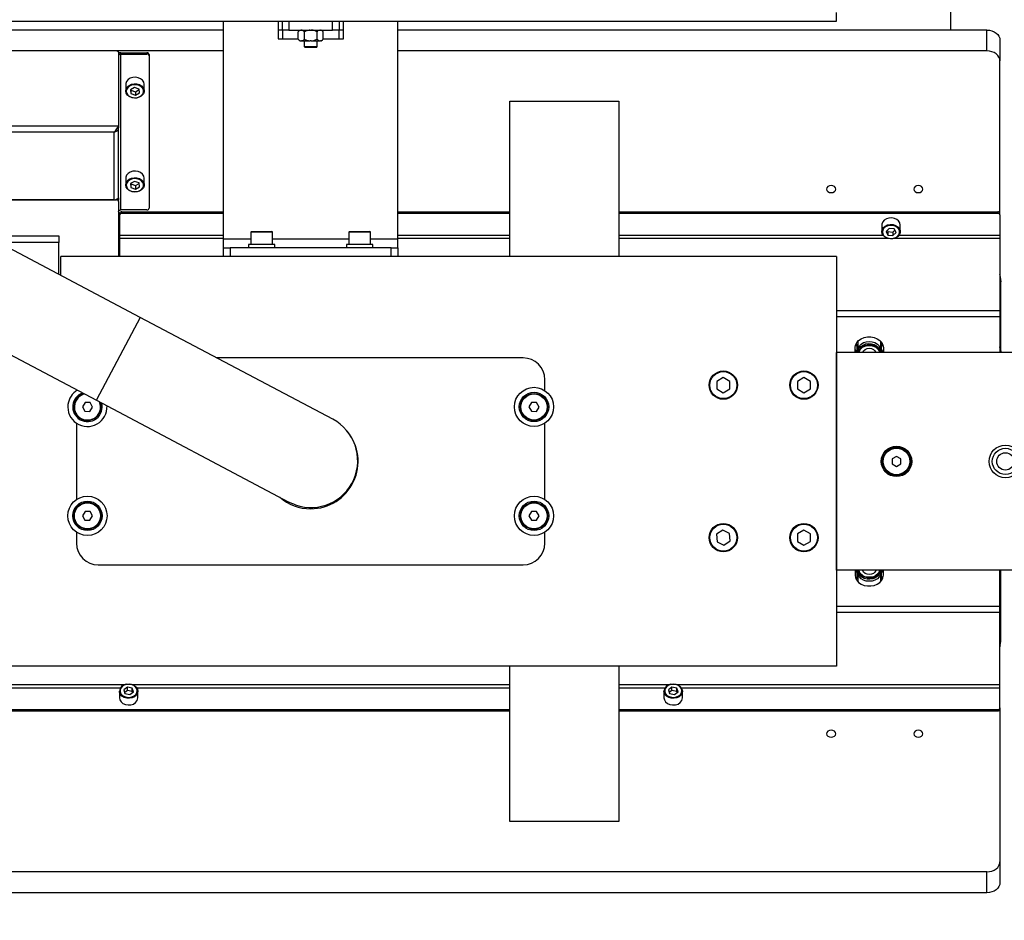
# Model space of a CAD drawing. Units: millimetres. Extents: x 20 to 410, y 10 to 287.
# Drawn here: x 83 to 92, y 71 to 79 of the extents above; entities that cross this region are included whole.
import ezdxf

# ---------------------------------------------------------------- set-up
doc = ezdxf.new("R2010")
doc.units = ezdxf.units.MM
doc.styles.add('SLDTEXTSTYLE0', font='TXT', dxfattribs={"width": 0.605})
doc.dimstyles.new('SLDDIMSTYLE7', dxfattribs={"dimtxt": 3.5, "dimasz": 3.302, "dimexe": 0, "dimexo": 0.0625, "dimgap": 0.875, "dimtad": 1, "dimdec": 3, "dimlfac": 50, "dimrnd": 1e-09, "dimzin": 12, "dimdsep": 46, "dimtxsty": 'SLDTEXTSTYLE0', "dimsah": 1, "dimcen": 0.09, "dimadec": 0, "dimazin": 3, "dimtfac": 1, "dimtdec": 3, "dimtofl": 0, "dimtmove": 0, "dimatfit": 3, "dimfxl": 1, "dimfrac": 2, "dimtolj": 1, "dimtzin": 12, "dimarcsym": 0})

# ---------------------------------------------------------------- blocks, each defined once
blk = doc.blocks.new('_D_9')
at = {"color": 7, "linetype": 'Continuous', "lineweight": 0}
for p, q in [((31.8347, 76.6296), (31.8347, 61.5365)), ((212.0347, 76.6296), (212.0347, 61.5365)), ((31.8347, 62.5365), (212.0347, 62.5365))]:
    blk.add_line(p, q, dxfattribs=at)
at = {"color": 7, "linetype": 'Continuous', "lineweight": 18}
for points in [[(31.8347, 62.5365), (35.1367, 62.0285), (35.1367, 63.0445)], [(212.0347, 62.5365), (208.7327, 63.0445), (208.7327, 62.0285)]]:
    blk.add_solid(points, dxfattribs=at)
at = {"color": 7, "linetype": 'Continuous', "lineweight": 18, "insert": (117.55, 67.0482), "char_height": 3.5, "attachment_point": 1, "style": 'SLDTEXTSTYLE0'}
blk.add_mtext('9010', dxfattribs=at)

msp = doc.modelspace()

# ---------------------------------------------------------------- linework, layer by layer
at = {"color": 7, "linetype": 'Continuous', "lineweight": 25}
for p, q in [((91.384697, 78.914711), (91.384697, 80.724963)), ((90.334697, 78.994963), (90.334697, 79.074963)), ((78.353381, 78.994963), (85.246697, 78.994963)), ((84.706697, 76.994963), (84.706697, 78.994963)), ((85.206697, 78.994963), (85.206697, 78.834963)), ((85.246697, 78.914963), (85.246697, 78.994963)), ((85.246697, 78.994963), (85.306697, 78.994963)), ((85.306697, 78.994963), (85.306697, 78.914963)), ((85.306697, 78.994963), (85.706697, 78.994963)), ((85.706697, 78.914963), (85.706697, 78.994963)), ((85.706697, 78.994963), (85.766697, 78.994963)), ((85.766697, 78.994963), (90.334697, 78.994963)), ((85.766697, 78.994963), (85.766697, 78.914963)), ((85.806697, 78.834963), (85.806697, 78.994963)), ((86.306697, 76.994963), (86.306697, 78.994963)), ((84.706697, 78.914711), (78.660217, 78.914711)), ((85.246697, 78.914711), (85.206697, 78.914711)), ((85.206697, 78.834963), (85.246697, 78.834963)), ((85.306697, 78.914963), (85.246697, 78.914963)), ((85.246697, 78.914963), (85.246697, 78.834963)), ((85.306697, 78.914963), (85.706697, 78.914963)), ((85.406627, 78.914963), (85.391227, 78.899563)), ((85.391227, 78.830363), (85.391227, 78.899563)), ((85.391227, 78.830363), (85.406627, 78.814963)), ((85.448962, 78.830363), (85.448962, 78.899563)), ((85.564432, 78.830363), (85.564432, 78.899563)), ((85.622167, 78.899563), (85.606767, 78.914963)), ((85.606767, 78.814963), (85.622167, 78.830363)), ((85.622167, 78.830363), (85.622167, 78.899563)), ((85.766697, 78.914963), (85.706697, 78.914963)), ((85.766697, 78.834963), (85.766697, 78.914963)), ((85.806697, 78.914711), (85.766697, 78.914711)), ((85.766697, 78.834963), (85.806697, 78.834963)), ((91.714697, 78.914711), (86.306697, 78.914711)), ((91.714697, 78.723188), (91.714697, 78.914711)), ((85.406627, 78.814963), (85.418223, 78.814963)), ((85.421966, 78.814963), (85.418223, 78.814963)), ((85.421966, 78.814963), (85.502953, 78.814963)), ((85.446697, 78.814963), (85.446697, 78.762963)), ((85.446697, 78.762963), (85.454697, 78.754963)), ((85.446697, 78.762963), (85.566697, 78.762963)), ((85.454936, 78.754963), (85.454697, 78.754963)), ((85.558697, 78.754963), (85.454936, 78.754963)), ((85.510441, 78.814963), (85.502953, 78.814963)), ((85.510441, 78.814963), (85.591428, 78.814963)), ((85.558697, 78.754963), (85.566697, 78.762963)), ((85.566697, 78.762963), (85.566697, 78.814963)), ((85.595171, 78.814963), (85.591428, 78.814963)), ((85.595171, 78.814963), (85.606767, 78.814963)), ((91.834697, 78.822347), (91.834697, 78.630824)), ((83.722697, 78.723188), (79.225109, 78.723188)), ((84.706697, 78.723188), (79.225109, 78.723188)), ((83.742697, 78.71042), (83.742697, 78.033706)), ((83.762697, 78.693487), (83.762697, 78.706255)), ((83.762697, 78.706255), (84.002697, 78.706255)), ((83.762697, 77.26339), (83.762697, 78.693487)), ((83.762697, 78.693487), (84.002697, 78.693487)), ((84.002697, 78.693487), (84.002697, 78.706255)), ((84.022697, 78.690861), (84.022697, 78.678093)), ((84.022697, 78.678093), (84.022697, 77.278784)), ((91.714697, 78.723188), (86.306697, 78.723188)), ((91.834697, 77.229976), (91.834697, 78.630824)), ((83.940998, 76.276162), (79.885826, 78.420307)), ((83.807697, 78.416396), (83.807697, 78.356385)), ((83.888449, 78.387955), (83.850742, 78.367423)), ((83.930403, 78.373087), (83.888449, 78.387955)), ((83.977697, 78.356385), (83.977697, 78.416396)), ((83.850742, 78.367423), (83.854991, 78.332023)), ((83.854338, 78.369381), (83.854991, 78.363943)), ((83.854991, 78.363943), (83.854991, 78.332023)), ((83.854991, 78.363943), (83.896945, 78.349075)), ((83.854991, 78.332023), (83.896945, 78.317155)), ((83.896945, 78.349075), (83.931056, 78.367649)), ((83.896945, 78.349075), (83.896945, 78.317155)), ((83.896945, 78.317155), (83.934652, 78.337687)), ((83.934652, 78.337687), (83.930403, 78.373087)), ((87.334697, 78.26137), (88.334697, 78.26137)), ((87.334697, 76.834963), (87.334697, 78.26137)), ((88.334697, 78.26137), (88.334697, 76.834963)), ((83.742697, 78.033706), (83.742697, 78.018312)), ((83.742697, 77.382542), (83.742697, 78.016772)), ((83.702697, 77.357006), (83.702697, 77.977382)), ((83.720292, 78.00286), (83.720304, 78.002898)), ((79.483839, 77.660039), (83.539012, 75.515894)), ((83.807697, 77.554335), (83.807697, 77.494325)), ((83.888449, 77.525894), (83.850742, 77.505362)), ((83.850742, 77.505362), (83.854991, 77.469962)), ((83.854338, 77.50732), (83.854991, 77.501883)), ((83.854991, 77.501883), (83.854991, 77.469962)), ((83.854991, 77.501883), (83.896945, 77.487015)), ((83.930403, 77.511026), (83.888449, 77.525894)), ((83.896945, 77.487015), (83.931056, 77.505588)), ((83.896945, 77.487015), (83.896945, 77.455094)), ((83.896945, 77.455094), (83.934652, 77.475626)), ((83.934652, 77.475626), (83.930403, 77.511026)), ((83.977697, 77.494325), (83.977697, 77.554335)), ((83.742697, 77.374845), (83.742697, 77.382542)), ((83.854991, 77.469962), (83.896945, 77.455094)), ((82.483858, 77.357006), (83.722697, 77.357006)), ((83.702697, 77.357006), (82.489285, 77.357006)), ((83.740837, 77.374845), (83.742697, 77.374845)), ((83.742697, 77.374845), (83.742697, 77.35438)), ((83.742697, 77.341612), (83.742697, 77.35438)), ((83.742697, 77.341612), (83.742697, 76.834963)), ((83.752697, 77.229976), (83.752697, 77.217208)), ((83.752697, 77.032481), (83.752697, 77.217208)), ((84.002697, 77.26339), (83.762697, 77.26339)), ((83.772697, 77.232602), (83.772697, 77.24537)), ((83.772697, 77.24537), (84.706697, 77.24537)), ((83.772697, 77.232602), (84.706697, 77.232602)), ((86.306697, 77.24537), (87.334697, 77.24537)), ((86.306697, 77.232602), (87.334697, 77.232602)), ((88.334697, 77.24537), (91.814697, 77.24537)), ((88.334697, 77.232602), (91.814697, 77.232602)), ((91.814697, 77.24537), (91.814697, 77.232602)), ((91.834697, 77.217208), (91.834697, 77.229976)), ((91.834697, 77.217208), (91.834697, 77.032481)), ((90.750594, 77.134325), (90.749697, 77.124844)), ((90.749697, 77.124844), (90.749697, 77.064834)), ((90.919697, 77.064834), (90.919697, 77.124844)), ((82.552697, 77.024963), (83.192697, 77.024963)), ((83.192697, 77.024963), (83.192697, 76.964963)), ((83.752697, 77.004318), (83.752697, 77.032481)), ((84.956697, 77.058963), (84.956697, 76.944963)), ((84.962697, 77.064963), (85.150697, 77.064963)), ((85.156697, 76.944963), (85.156697, 77.058963)), ((85.856697, 77.058963), (85.856697, 76.944963)), ((85.862697, 77.064963), (86.050697, 77.064963)), ((86.056697, 76.944963), (86.056697, 77.058963)), ((90.817643, 77.094042), (90.788996, 77.066155)), ((90.788996, 77.066155), (90.806051, 77.033116)), ((90.799963, 77.07683), (90.806051, 77.065037)), ((90.806051, 77.065037), (90.806051, 77.033116)), ((90.806051, 77.065037), (90.851751, 77.059885)), ((90.806051, 77.033116), (90.851751, 77.027965)), ((90.863343, 77.08889), (90.817643, 77.094042)), ((90.851751, 77.059885), (90.869431, 77.077097)), ((90.851751, 77.059885), (90.851751, 77.027965)), ((90.851751, 77.027965), (90.880398, 77.055852)), ((90.880398, 77.055852), (90.863343, 77.08889)), ((91.834697, 77.032481), (91.834697, 77.004318)), ((83.192697, 76.671821), (83.192697, 76.964963)), ((83.752697, 76.834963), (83.752697, 77.004318)), ((84.706697, 76.914963), (84.706697, 76.994963)), ((84.936697, 76.944963), (84.936697, 76.914963)), ((85.176697, 76.944963), (84.936697, 76.944963)), ((85.176697, 76.914963), (85.176697, 76.944963)), ((85.836697, 76.944963), (85.836697, 76.914963)), ((86.076697, 76.944963), (85.836697, 76.944963)), ((86.076697, 76.914963), (86.076697, 76.944963)), ((86.306697, 76.914963), (86.306697, 76.994963)), ((91.834697, 77.004318), (91.834697, 76.340373)), ((83.742697, 76.878202), (83.752697, 76.878294)), ((84.706697, 76.834963), (84.706697, 76.914963)), ((84.706697, 76.914963), (84.766697, 76.914963)), ((84.766697, 76.914963), (84.766697, 76.834963)), ((86.246697, 76.914963), (84.766697, 76.914963)), ((86.246697, 76.834963), (86.246697, 76.914963)), ((86.246697, 76.914963), (86.306697, 76.914963)), ((86.306697, 76.914963), (86.306697, 76.834963)), ((83.212697, 76.661246), (83.212697, 76.834963)), ((90.334697, 76.834963), (83.212697, 76.834963)), ((86.246697, 76.834963), (84.766697, 76.834963)), ((90.334697, 76.834963), (90.334697, 73.074963)), ((91.83833, 76.646227), (91.834697, 76.670599)), ((91.841697, 75.965667), (91.841697, 76.604076)), ((91.834697, 76.340373), (91.834697, 76.284048)), ((85.709062, 75.34131), (83.940998, 76.276162)), ((91.834697, 76.284048), (91.834697, 75.954963)), ((90.529697, 76.058257), (90.529697, 75.975001)), ((90.739697, 75.975001), (90.739697, 76.058257)), ((90.334697, 73.954963), (90.334697, 75.954963)), ((93.434697, 75.954963), (90.334697, 75.954963)), ((90.504697, 75.954963), (90.504697, 75.99926)), ((90.505156, 75.980089), (90.504697, 75.980089)), ((90.514697, 75.967949), (90.514697, 75.954963)), ((90.524697, 75.958698), (90.524697, 76.011386)), ((90.529697, 76.010257), (90.524697, 76.011386)), ((90.533403, 75.954245), (90.524697, 75.958698)), ((90.535697, 75.960924), (90.535697, 75.954963)), ((90.733697, 75.954963), (90.733697, 75.960924)), ((90.744697, 75.958698), (90.738127, 75.955627)), ((90.744697, 76.011386), (90.739697, 76.010036)), ((90.744697, 76.011386), (90.744697, 75.958698)), ((90.754697, 75.967949), (90.754697, 75.954963)), ((90.764697, 75.99926), (90.764697, 75.954963)), ((91.839697, 75.954963), (91.839697, 75.955893)), ((87.456697, 75.904963), (84.643038, 75.904963)), ((87.656697, 75.604629), (87.656697, 75.704963)), ((89.294697, 75.724245), (89.234697, 75.689604)), ((89.234697, 75.689604), (89.234697, 75.620322)), ((89.354697, 75.689604), (89.294697, 75.724245)), ((89.354697, 75.620322), (89.354697, 75.689604)), ((90.034697, 75.724245), (89.974697, 75.689604)), ((89.974697, 75.689604), (89.974697, 75.620322)), ((90.094697, 75.689604), (90.034697, 75.724245)), ((90.094697, 75.620322), (90.094697, 75.689604)), ((83.356697, 75.612292), (83.356697, 75.604629)), ((89.234697, 75.620322), (89.294697, 75.585681)), ((89.294697, 75.585681), (89.354697, 75.620322)), ((89.974697, 75.620322), (90.034697, 75.585681)), ((90.034697, 75.585681), (90.094697, 75.620322)), ((83.434585, 75.495514), (83.410523, 75.456089)), ((83.480759, 75.494388), (83.434585, 75.495514)), ((83.502871, 75.453837), (83.480759, 75.494388)), ((83.539012, 75.515894), (85.307076, 74.581042)), ((87.534585, 75.495514), (87.510523, 75.456089)), ((87.580759, 75.494388), (87.534585, 75.495514)), ((87.602871, 75.453837), (87.580759, 75.494388)), ((83.410523, 75.456089), (83.432635, 75.415538)), ((83.432635, 75.415538), (83.478809, 75.414412)), ((83.478809, 75.414412), (83.502871, 75.453837)), ((87.510523, 75.456089), (87.532635, 75.415538)), ((87.532635, 75.415538), (87.578809, 75.414412)), ((87.578809, 75.414412), (87.602871, 75.453837)), ((83.356697, 75.305297), (83.356697, 74.604629)), ((87.656697, 74.604629), (87.656697, 75.305297)), ((90.884697, 75.001151), (90.844697, 74.978057)), ((90.844697, 74.978057), (90.844697, 74.931869)), ((90.924697, 74.978057), (90.884697, 75.001151)), ((90.924697, 74.931869), (90.924697, 74.978057)), ((90.844697, 74.931869), (90.884697, 74.908775)), ((90.884697, 74.908775), (90.924697, 74.931869)), ((83.434585, 74.495514), (83.410523, 74.456089)), ((83.480759, 74.494388), (83.434585, 74.495514)), ((83.502871, 74.453837), (83.480759, 74.494388)), ((87.534585, 74.495514), (87.510523, 74.456089)), ((87.580759, 74.494388), (87.534585, 74.495514)), ((87.602871, 74.453837), (87.580759, 74.494388)), ((83.410523, 74.456089), (83.432635, 74.415538)), ((83.432635, 74.415538), (83.478809, 74.414412)), ((83.478809, 74.414412), (83.502871, 74.453837)), ((87.510523, 74.456089), (87.532635, 74.415538)), ((87.532635, 74.415538), (87.578809, 74.414412)), ((87.578809, 74.414412), (87.602871, 74.453837)), ((89.290033, 74.324088), (89.232501, 74.285486)), ((89.352229, 74.293565), (89.290033, 74.324088)), ((90.034697, 74.324245), (89.974697, 74.289604)), ((90.094697, 74.289604), (90.034697, 74.324245)), ((83.356697, 74.305297), (83.356697, 74.204963)), ((87.656697, 74.204963), (87.656697, 74.305297)), ((89.232501, 74.285486), (89.237165, 74.216361)), ((89.299361, 74.185838), (89.356893, 74.22444)), ((89.356893, 74.22444), (89.352229, 74.293565)), ((89.974697, 74.289604), (89.974697, 74.220322)), ((89.974697, 74.220322), (90.034697, 74.185681)), ((90.034697, 74.185681), (90.094697, 74.220322)), ((90.094697, 74.220322), (90.094697, 74.289604)), ((89.237165, 74.216361), (89.299361, 74.185838)), ((83.556697, 74.004963), (87.456697, 74.004963)), ((93.434697, 73.954963), (90.334697, 73.954963)), ((90.504697, 73.954963), (90.504697, 73.910665)), ((90.514697, 73.954963), (90.514697, 73.941977)), ((90.524697, 73.951228), (90.531267, 73.954299)), ((90.524697, 73.89854), (90.524697, 73.951228)), ((90.535697, 73.954963), (90.535697, 73.949002)), ((90.733697, 73.949002), (90.733697, 73.954963)), ((90.735991, 73.955681), (90.744697, 73.951228)), ((90.744697, 73.951228), (90.744697, 73.89854)), ((90.754697, 73.954963), (90.754697, 73.941977)), ((90.764697, 73.910665), (90.764697, 73.954963)), ((91.834697, 73.625877), (91.834697, 73.954963)), ((91.839697, 73.954033), (91.839697, 73.954963)), ((90.504697, 73.929837), (90.505156, 73.929837)), ((90.524697, 73.89854), (90.529697, 73.899889)), ((90.529697, 73.934925), (90.529697, 73.851669)), ((90.739697, 73.851669), (90.739697, 73.934925)), ((90.739697, 73.899669), (90.744697, 73.89854)), ((91.841697, 73.30585), (91.841697, 73.944259)), ((91.834697, 73.569553), (91.834697, 73.625877)), ((91.834697, 72.905607), (91.834697, 73.569553)), ((90.334697, 73.074963), (82.254697, 73.074963)), ((87.334697, 71.648556), (87.334697, 73.074963)), ((88.334697, 73.074963), (88.334697, 71.648556)), ((83.823688, 72.883449), (83.790345, 72.858847)), ((83.86804, 72.873524), (83.823688, 72.883449)), ((83.823688, 72.851528), (83.823688, 72.883449)), ((83.879049, 72.838998), (83.86804, 72.873524)), ((83.86804, 72.841604), (83.86804, 72.873524)), ((88.823688, 72.883449), (88.790345, 72.858847)), ((88.86804, 72.873524), (88.823688, 72.883449)), ((88.823688, 72.851528), (88.823688, 72.883449)), ((88.879049, 72.838998), (88.86804, 72.873524)), ((88.86804, 72.841604), (88.86804, 72.873524)), ((91.834697, 72.877445), (91.834697, 72.905607)), ((91.834697, 72.692718), (91.834697, 72.877445)), ((83.749697, 72.845092), (83.749697, 72.785082)), ((83.790345, 72.858847), (83.801354, 72.824321)), ((83.823688, 72.851528), (83.798585, 72.833006)), ((83.801354, 72.824321), (83.845706, 72.814396)), ((83.86804, 72.841604), (83.823688, 72.851528)), ((83.845706, 72.814396), (83.879049, 72.838998)), ((83.870809, 72.832918), (83.86804, 72.841604)), ((83.919697, 72.785082), (83.919697, 72.845092)), ((88.749697, 72.845092), (88.749697, 72.785082)), ((88.790345, 72.858847), (88.801354, 72.824321)), ((88.823688, 72.851528), (88.798585, 72.833006)), ((88.801354, 72.824321), (88.845706, 72.814396)), ((88.86804, 72.841604), (88.823688, 72.851528)), ((88.845706, 72.814396), (88.879049, 72.838998)), ((88.870809, 72.832918), (88.86804, 72.841604)), ((88.919697, 72.785082), (88.919697, 72.845092)), ((91.834697, 72.692718), (91.834697, 72.67995)), ((80.544697, 72.677324), (87.334697, 72.677324)), ((80.544697, 72.664556), (87.334697, 72.664556)), ((88.334697, 72.677324), (91.814697, 72.677324)), ((88.334697, 72.664556), (91.814697, 72.664556)), ((91.814697, 72.664556), (91.814697, 72.677324)), ((91.834697, 72.67995), (91.834697, 71.279101)), ((88.334697, 71.648556), (87.334697, 71.648556)), ((91.834697, 71.279101), (91.834697, 71.087579)), ((91.714697, 71.186738), (35.314697, 71.186738)), ((91.714697, 70.995215), (91.714697, 71.186738)), ((91.714697, 70.995215), (35.314697, 70.995215))]:
    msp.add_line(p, q, dxfattribs=at)
at = {"color": 8, "linetype": 'Continuous', "lineweight": 25}
for p, q in [((85.246697, 78.834963), (85.391227, 78.834963)), ((85.622167, 78.834963), (85.766697, 78.834963)), ((83.742697, 78.033706), (80.616996, 78.033706)), ((83.702697, 77.977382), (80.723521, 77.977382)), ((83.722697, 77.360427), (83.722697, 77.357006)), ((83.752697, 77.032481), (84.706697, 77.032481)), ((85.156697, 77.058963), (84.956697, 77.058963)), ((86.056697, 77.058963), (85.856697, 77.058963)), ((86.306697, 77.032481), (87.334697, 77.032481)), ((88.334697, 77.032481), (90.760818, 77.032481)), ((90.908576, 77.032481), (91.834697, 77.032481)), ((83.192697, 76.964963), (82.638284, 76.964963)), ((83.752697, 77.004318), (84.706697, 77.004318)), ((84.956697, 76.994963), (84.706697, 76.994963)), ((85.856697, 76.994963), (85.156697, 76.994963)), ((86.306697, 76.994963), (86.056697, 76.994963)), ((86.306697, 77.004318), (87.334697, 77.004318)), ((88.334697, 77.004318), (90.802393, 77.004318)), ((90.867001, 77.004318), (91.834697, 77.004318)), ((90.334697, 76.340373), (91.834697, 76.340373)), ((83.940998, 76.276162), (83.541404, 75.52042)), ((90.334697, 76.284048), (91.834697, 76.284048)), ((90.512058, 75.970877), (90.504697, 75.970877)), ((90.54115, 75.954963), (90.542269, 75.960872)), ((83.541404, 75.52042), (83.539012, 75.515894)), ((90.728244, 73.954963), (90.727125, 73.949053)), ((90.504697, 73.939049), (90.512058, 73.939049)), ((90.334697, 73.625877), (91.834697, 73.625877)), ((90.334697, 73.569553), (91.834697, 73.569553)), ((81.354697, 72.905607), (83.802393, 72.905607)), ((81.354697, 72.877445), (83.760818, 72.877445)), ((83.867001, 72.905607), (87.334697, 72.905607)), ((83.908576, 72.877445), (87.334697, 72.877445)), ((88.334697, 72.905607), (88.802393, 72.905607)), ((88.334697, 72.877445), (88.760818, 72.877445)), ((88.867001, 72.905607), (91.834697, 72.905607)), ((88.908576, 72.877445), (91.834697, 72.877445))]:
    msp.add_line(p, q, dxfattribs=at)
at = {"color": 7, "linetype": 'Continuous', "lineweight": 25, "flags": 128}
for points in [[(91.714697, 78.914711), (91.738108, 78.912936), (91.760619, 78.90768), (91.781365, 78.899145), (91.79955, 78.887658), (91.814473, 78.873662), (91.825563, 78.857693), (91.832391, 78.840366), (91.834697, 78.822347)], [(83.742697, 78.71042), (83.742313, 78.712911), (83.741175, 78.715306), (83.739326, 78.717513), (83.736839, 78.719448), (83.733808, 78.721036), (83.730351, 78.722216), (83.726599, 78.722943), (83.722697, 78.723188)], [(83.762697, 78.693487), (83.758795, 78.693241), (83.755043, 78.692515), (83.751586, 78.691335), (83.748555, 78.689747), (83.746068, 78.687812), (83.744219, 78.685604), (83.743081, 78.683209), (83.742697, 78.680718)], [(91.834697, 78.630824), (91.832391, 78.648844), (91.825563, 78.66617), (91.814473, 78.682139), (91.79955, 78.696135), (91.781365, 78.707622), (91.760619, 78.716157), (91.738108, 78.721413), (91.714697, 78.723188)], [(83.977697, 78.416396), (83.977684, 78.417528), (83.973475, 78.436759), (83.962088, 78.454181), (83.944535, 78.468245), (83.922377, 78.477702), (83.897581, 78.481712), (83.872351, 78.479918), (83.848929, 78.47248), (83.829396, 78.460058), (83.815488, 78.443757)], [(83.815488, 78.443757), (83.80844, 78.425025), (83.807697, 78.416396)], [(83.964456, 78.327124), (83.971007, 78.344534), (83.970599, 78.362657), (83.96327, 78.379882), (83.949669, 78.394679), (83.931007, 78.405733), (83.90894, 78.412062), (83.88543, 78.413103), (83.862566, 78.408764), (83.842379, 78.399431), (83.826664, 78.385933), (83.816815, 78.369469), (83.813709, 78.351502), (83.817621, 78.333629), (83.828204, 78.317437), (83.844518, 78.304365), (83.865112, 78.295576), (83.888158, 78.291849), (83.911607, 78.293516), (83.933375, 78.300429), (83.95153, 78.311974), (83.964456, 78.327124)], [(83.969906, 78.329023), (83.955998, 78.312722), (83.936465, 78.300301), (83.913043, 78.292863), (83.887813, 78.291069), (83.863017, 78.295079), (83.840859, 78.304536), (83.823306, 78.3186), (83.811919, 78.336022), (83.80771, 78.355253), (83.807697, 78.356385)], [(83.977697, 78.356385), (83.976954, 78.347756), (83.969906, 78.329023)], [(83.815488, 77.581697), (83.80844, 77.562965), (83.807697, 77.554335)], [(83.977697, 77.554335), (83.977684, 77.555468), (83.973475, 77.574699), (83.962088, 77.59212), (83.944535, 77.606184), (83.922377, 77.615641), (83.897581, 77.619651), (83.872351, 77.617857), (83.848929, 77.610419), (83.829396, 77.597998), (83.815488, 77.581697)], [(83.969906, 77.466963), (83.955998, 77.450662), (83.936465, 77.43824), (83.913043, 77.430802), (83.887813, 77.429008), (83.863017, 77.433018), (83.840859, 77.442475), (83.823306, 77.45654), (83.811919, 77.473961), (83.80771, 77.493192), (83.807697, 77.494325)], [(83.964456, 77.465064), (83.971007, 77.482474), (83.970599, 77.500596), (83.96327, 77.517821), (83.949669, 77.532618), (83.931007, 77.543672), (83.90894, 77.550001), (83.88543, 77.551042), (83.862566, 77.546704), (83.842379, 77.537371), (83.826664, 77.523873), (83.816815, 77.507408), (83.813709, 77.489441), (83.817621, 77.471568), (83.828204, 77.455376), (83.844518, 77.442305), (83.865112, 77.433515), (83.888158, 77.429789), (83.911607, 77.431456), (83.933375, 77.438369), (83.95153, 77.449913), (83.964456, 77.465064)], [(83.977697, 77.494325), (83.976954, 77.485695), (83.969906, 77.466963)], [(90.326697, 77.454728), (90.3235, 77.467099), (90.314395, 77.477586), (90.30077, 77.484594), (90.284697, 77.487055), (90.268624, 77.484594), (90.254999, 77.477586), (90.245894, 77.467099), (90.242697, 77.454728), (90.245894, 77.442356), (90.254999, 77.431869), (90.268624, 77.424861), (90.284697, 77.4224), (90.30077, 77.424861), (90.314395, 77.431869), (90.3235, 77.442356), (90.326697, 77.454728)], [(91.126697, 77.454728), (91.1235, 77.467099), (91.114395, 77.477586), (91.10077, 77.484594), (91.084697, 77.487055), (91.068624, 77.484594), (91.054999, 77.477586), (91.045894, 77.467099), (91.042697, 77.454728), (91.045894, 77.442356), (91.054999, 77.431869), (91.068624, 77.424861), (91.084697, 77.4224), (91.10077, 77.424861), (91.114395, 77.431869), (91.1235, 77.442356), (91.126697, 77.454728)], [(83.702697, 77.357006), (83.710501, 77.357497), (83.718004, 77.35895), (83.72492, 77.361309), (83.730981, 77.364485), (83.735956, 77.368355), (83.739652, 77.37277), (83.741928, 77.37756), (83.742697, 77.382542)], [(83.742697, 77.250621), (83.743081, 77.253112), (83.744219, 77.255508), (83.746068, 77.257715), (83.748555, 77.25965), (83.751586, 77.261238), (83.755043, 77.262418), (83.758795, 77.263144), (83.762697, 77.26339)], [(90.919697, 77.124844), (90.919696, 77.125118), (90.915815, 77.14439), (90.904726, 77.161925), (90.887415, 77.176165), (90.86542, 77.185845), (90.840695, 77.190105), (90.815436, 77.188567), (90.79189, 77.181366), (90.772146, 77.169143), (90.757961, 77.152984), (90.750594, 77.134325)], [(90.912863, 77.052192), (90.912765, 77.070317), (90.90573, 77.087615), (90.892383, 77.102548), (90.873911, 77.11379), (90.851954, 77.120341), (90.828464, 77.12162), (90.805528, 77.117513), (90.785183, 77.108384), (90.769239, 77.095046), (90.75911, 77.078683), (90.755698, 77.060749), (90.759305, 77.042837), (90.769611, 77.02654), (90.7857, 77.013305), (90.806143, 77.004308), (90.829123, 77.000349), (90.852598, 77.001779), (90.874483, 77.008471), (90.892832, 77.019831), (90.906016, 77.03485), (90.912863, 77.052192)], [(90.919697, 77.064834), (90.9188, 77.055353), (90.911433, 77.036694), (90.897248, 77.020535), (90.877505, 77.008312), (90.853958, 77.001111), (90.8287, 76.999573), (90.803974, 77.003833), (90.781979, 77.013513), (90.764668, 77.027753), (90.753579, 77.045288), (90.749698, 77.06456), (90.749697, 77.064834)], [(91.834697, 76.664726), (91.840633, 76.6278), (91.841697, 76.604076)], [(90.504697, 75.99926), (90.508475, 76.023207), (90.519588, 76.045761), (90.537391, 76.065613), (90.560849, 76.081609), (90.588598, 76.092819), (90.619027, 76.098592), (90.650367, 76.098592), (90.680796, 76.092819), (90.708545, 76.081609), (90.732003, 76.065613), (90.749806, 76.045761), (90.760919, 76.023207), (90.764697, 75.99926)], [(90.529697, 76.022184), (90.522114, 76.029621), (90.515132, 76.038539)], [(90.533227, 75.954221), (90.529697, 75.975001), (90.533275, 75.995918), (90.543764, 76.01541), (90.560451, 76.032148), (90.582197, 76.044992), (90.607521, 76.053065), (90.634697, 76.055819), (90.661873, 76.053065), (90.687197, 76.044992), (90.708943, 76.032148), (90.72563, 76.01541), (90.736119, 75.995918), (90.739697, 75.975001), (90.736418, 75.954963)], [(90.535697, 75.960924), (90.536619, 75.9713), (90.543893, 75.991282), (90.557902, 76.009013), (90.577606, 76.023177), (90.601544, 76.032724), (90.627941, 76.036946), (90.654839, 76.03553), (90.680243, 76.028581), (90.70227, 76.016614), (90.719285, 76.000516), (90.730026, 75.981482), (90.733697, 75.960924), (90.733697, 75.960924)], [(90.535856, 75.954963), (90.536619, 75.961021), (90.543893, 75.981004), (90.557902, 75.998734), (90.577606, 76.012899), (90.601544, 76.022446), (90.627941, 76.026668), (90.654839, 76.025252), (90.680243, 76.018302), (90.70227, 76.006335), (90.719285, 75.990238), (90.730026, 75.971204), (90.733538, 75.954963)], [(90.754262, 76.038539), (90.74728, 76.029621), (90.739697, 76.022184)], [(90.542269, 75.960872), (90.544457, 75.96788), (90.555577, 75.986622), (90.573107, 76.002194), (90.595627, 76.013334), (90.621312, 76.019139), (90.648082, 76.019139), (90.673767, 76.013334), (90.696287, 76.002194), (90.713817, 75.986622), (90.722759, 75.972902)], [(90.575489, 75.954963), (90.575609, 75.955505), (90.582735, 75.970576), (90.59613, 75.982863), (90.614176, 75.990882), (90.634697, 75.993667), (90.655218, 75.990882), (90.673264, 75.982863), (90.686659, 75.970576), (90.693785, 75.955505), (90.693905, 75.954963)], [(91.834697, 76.026317), (91.840633, 75.98939), (91.841481, 75.954963)], [(91.839697, 75.955893), (91.839358, 75.96927), (91.834697, 76.007093)], [(91.834697, 76.001545), (91.839358, 75.963722), (91.839657, 75.954963)], [(85.367951, 74.554645), (85.317115, 74.575901), (85.307076, 74.581042)], [(90.736167, 73.955705), (90.739697, 73.934925), (90.736119, 73.914008), (90.72563, 73.894516), (90.708943, 73.877778), (90.687197, 73.864934), (90.661873, 73.85686), (90.634697, 73.854107), (90.607521, 73.85686), (90.582197, 73.864934), (90.560451, 73.877778), (90.543764, 73.894516), (90.533275, 73.914008), (90.529697, 73.934925), (90.532976, 73.954963)], [(90.733697, 73.949002), (90.732775, 73.938626), (90.725501, 73.918644), (90.711492, 73.900913), (90.691788, 73.886749), (90.66785, 73.877202), (90.641453, 73.872979), (90.614555, 73.874396), (90.589151, 73.881345), (90.567124, 73.893312), (90.550109, 73.909409), (90.539368, 73.928443), (90.535697, 73.949002), (90.535697, 73.949002)], [(90.733538, 73.954963), (90.732775, 73.948904), (90.725501, 73.928922), (90.711492, 73.911191), (90.691788, 73.897027), (90.66785, 73.88748), (90.641453, 73.883258), (90.614555, 73.884674), (90.589151, 73.891623), (90.567124, 73.90359), (90.550109, 73.919688), (90.539368, 73.938722), (90.535856, 73.954963)], [(90.727125, 73.949053), (90.724937, 73.942046), (90.713817, 73.923303), (90.696287, 73.907732), (90.673767, 73.896592), (90.648082, 73.890787), (90.621312, 73.890787), (90.595627, 73.896592), (90.573107, 73.907732), (90.555577, 73.923303), (90.546635, 73.937023)], [(90.693905, 73.954963), (90.693785, 73.954421), (90.686659, 73.939349), (90.673264, 73.927063), (90.655218, 73.919044), (90.634697, 73.916258), (90.614176, 73.919044), (90.59613, 73.927063), (90.582735, 73.939349), (90.575609, 73.954421), (90.575489, 73.954963)], [(91.834697, 73.883609), (91.840686, 73.921136), (91.841481, 73.954963)], [(91.839657, 73.954963), (91.838029, 73.929957), (91.834697, 73.90838)], [(91.834697, 73.902832), (91.838029, 73.924409), (91.839697, 73.954033)], [(90.504697, 73.910665), (90.508475, 73.886719), (90.519588, 73.864165), (90.537391, 73.844313), (90.560849, 73.828317), (90.588598, 73.817107), (90.619027, 73.811334), (90.650367, 73.811334), (90.680796, 73.817107), (90.708545, 73.828317), (90.732003, 73.844313), (90.749806, 73.864165), (90.760919, 73.886719), (90.764697, 73.910665)], [(90.515132, 73.871387), (90.522114, 73.880305), (90.529697, 73.887742)], [(90.739697, 73.887742), (90.74728, 73.880305), (90.754262, 73.871387)], [(91.834697, 73.239327), (91.838029, 73.260904), (91.83833, 73.263699)], [(91.835086, 73.246895), (91.840686, 73.282727), (91.841697, 73.30585)], [(83.815867, 72.907976), (83.794089, 72.90108), (83.775919, 72.88955), (83.762972, 72.87441), (83.756398, 72.857006), (83.756781, 72.838883), (83.764088, 72.821652), (83.777668, 72.806844), (83.796316, 72.795775), (83.818373, 72.789429), (83.841882, 72.788368), (83.864752, 72.792689), (83.884951, 72.802006), (83.900685, 72.815491), (83.910556, 72.831947), (83.913687, 72.849912), (83.909798, 72.867789), (83.899237, 72.883989), (83.882941, 72.897073), (83.862359, 72.905879), (83.839318, 72.909624), (83.815867, 72.907976)], [(83.814437, 72.908631), (83.839669, 72.910404), (83.864459, 72.906375), (83.886605, 72.8969), (83.904139, 72.882822), (83.915502, 72.865391), (83.919686, 72.846157), (83.919697, 72.845092)], [(88.815867, 72.907976), (88.794089, 72.90108), (88.775919, 72.88955), (88.762972, 72.87441), (88.756398, 72.857006), (88.756781, 72.838883), (88.764088, 72.821652), (88.777668, 72.806844), (88.796316, 72.795775), (88.818373, 72.789429), (88.841882, 72.788368), (88.864752, 72.792689), (88.884951, 72.802006), (88.900685, 72.815491), (88.910556, 72.831947), (88.913687, 72.849912), (88.909798, 72.867789), (88.899237, 72.883989), (88.882941, 72.897073), (88.862359, 72.905879), (88.839318, 72.909624), (88.815867, 72.907976)], [(88.814437, 72.908631), (88.839669, 72.910404), (88.864459, 72.906375), (88.886605, 72.8969), (88.904139, 72.882822), (88.915502, 72.865391), (88.919686, 72.846157), (88.919697, 72.845092)], [(83.749697, 72.785082), (83.749708, 72.784017), (83.753892, 72.764783), (83.765255, 72.747352), (83.782789, 72.733274), (83.804935, 72.723799), (83.829725, 72.719769), (83.854957, 72.721543)], [(88.749697, 72.785082), (88.749708, 72.784017), (88.753892, 72.764783), (88.765255, 72.747352), (88.782789, 72.733274), (88.804935, 72.723799), (88.829725, 72.719769), (88.854957, 72.721543)], [(90.242697, 72.455198), (90.245894, 72.442827), (90.254999, 72.432339), (90.268624, 72.425332), (90.284697, 72.422871), (90.30077, 72.425332), (90.314395, 72.432339), (90.3235, 72.442827), (90.326697, 72.455198), (90.3235, 72.467569), (90.314395, 72.478057), (90.30077, 72.485065), (90.284697, 72.487526), (90.268624, 72.485065), (90.254999, 72.478057), (90.245894, 72.467569), (90.242697, 72.455198)], [(91.042697, 72.455198), (91.045894, 72.442827), (91.054999, 72.432339), (91.068624, 72.425332), (91.084697, 72.422871), (91.10077, 72.425332), (91.114395, 72.432339), (91.1235, 72.442827), (91.126697, 72.455198), (91.1235, 72.467569), (91.114395, 72.478057), (91.10077, 72.485065), (91.084697, 72.487526), (91.068624, 72.485065), (91.054999, 72.478057), (91.045894, 72.467569), (91.042697, 72.455198)], [(91.714697, 71.186738), (91.738108, 71.188512), (91.760619, 71.193768), (91.781365, 71.202304), (91.79955, 71.21379), (91.814473, 71.227787), (91.825563, 71.243755), (91.832391, 71.261082), (91.834697, 71.279101)], [(91.834697, 71.087579), (91.832391, 71.069559), (91.825563, 71.052232), (91.814473, 71.036264), (91.79955, 71.022268), (91.781365, 71.010781), (91.760619, 71.002246), (91.738108, 70.99699), (91.714697, 70.995215)]]:
    msp.add_lwpolyline(points, dxfattribs=at)
at = {"color": 8, "linetype": 'Continuous', "lineweight": 25, "flags": 128}
for points in [[(83.807697, 78.356385), (83.811052, 78.374584), (83.821648, 78.392299), (83.838558, 78.406822), (83.860278, 78.416864), (83.884879, 78.421532), (83.910174, 78.420412), (83.933916, 78.413602), (83.953996, 78.401708), (83.968629, 78.385788), (83.976516, 78.367255), (83.977697, 78.356385)], [(83.807697, 77.494325), (83.811052, 77.512524), (83.821648, 77.530238), (83.838558, 77.544761), (83.860278, 77.554803), (83.884879, 77.559471), (83.910174, 77.558351), (83.933916, 77.551541), (83.953996, 77.539648), (83.968629, 77.523727), (83.976516, 77.505194), (83.977697, 77.494325)], [(90.749697, 77.064834), (90.753369, 77.083856), (90.764267, 77.101462), (90.781423, 77.115813), (90.803312, 77.125635), (90.827991, 77.130054), (90.853265, 77.128678), (90.876889, 77.121629), (90.896764, 77.109534), (90.911124, 77.093466), (90.918694, 77.074855), (90.919697, 77.064834)], [(90.722759, 75.972902), (90.724937, 75.96788), (90.728244, 75.954963)], [(90.546635, 73.937023), (90.544457, 73.942046), (90.54115, 73.954963)], [(83.919697, 72.845092), (83.916318, 72.826828), (83.905697, 72.809122), (83.888768, 72.794612), (83.867034, 72.784587), (83.842427, 72.779939), (83.817134, 72.78108), (83.7934, 72.787908), (83.773337, 72.799818), (83.758725, 72.81575), (83.750864, 72.83429), (83.749697, 72.845092)], [(88.919697, 72.845092), (88.916318, 72.826828), (88.905697, 72.809122), (88.888768, 72.794612), (88.867034, 72.784587), (88.842427, 72.779939), (88.817134, 72.78108), (88.7934, 72.787908), (88.773337, 72.799818), (88.758725, 72.81575), (88.750864, 72.83429), (88.749697, 72.845092)]]:
    msp.add_lwpolyline(points, dxfattribs=at)
at = {"color": 7, "linetype": 'Continuous', "lineweight": 25}
for centre, radius in [((89.294697, 75.654963), 0.13), ((89.294697, 75.654963), 0.124), ((90.034697, 75.654963), 0.13), ((90.034697, 75.654963), 0.124), ((87.556697, 75.454963), 0.18), ((87.556697, 75.454963), 0.135), ((87.556697, 75.454963), 0.124), ((87.556697, 75.454963), 0.12), ((90.884697, 74.954963), 0.14), ((90.884697, 74.954963), 0.13), ((90.884697, 74.954963), 0.122), ((91.884697, 74.954963), 0.15), ((91.884697, 74.954963), 0.12), ((91.884697, 74.954963), 0.08), ((83.456697, 74.454963), 0.18), ((83.456697, 74.454963), 0.135), ((87.556697, 74.454963), 0.18), ((87.556697, 74.454963), 0.135), ((83.456697, 74.454963), 0.124), ((83.456697, 74.454963), 0.12), ((87.556697, 74.454963), 0.124), ((87.556697, 74.454963), 0.12), ((89.294697, 74.254963), 0.13), ((89.294697, 74.254963), 0.124), ((90.034697, 74.254963), 0.13), ((90.034697, 74.254963), 0.124)]:
    msp.add_circle(centre, radius, dxfattribs=at)
for centre, radius, start, end in [((83.762327, 78.648251), 0.058005, 89.6340327, 109.7802375), ((84.004735, 78.688213), 0.018156, 8.3848803, 96.444384), ((84.004735, 78.675445), 0.018156, 8.3848803, 96.444384), ((83.724735, 77.338964), 0.018156, 8.3848803, 96.444384), ((83.72782, 77.353496), 0.014904, 3.4000024, 64.1315585), ((83.770659, 77.227328), 0.018156, 83.555616, 171.6151197), ((83.770659, 77.21456), 0.018156, 83.555616, 171.6151197), ((84.004735, 77.281431), 0.018156, 263.555616, 351.6151197), ((91.816735, 77.227328), 0.018156, 8.3848803, 96.444384), ((91.816735, 77.21456), 0.018156, 8.3848803, 96.444384), ((84.962697, 77.058963), 0.006, 90, 180), ((85.150697, 77.058963), 0.006, 0, 90), ((85.862697, 77.058963), 0.006, 90, 180), ((86.050697, 77.058963), 0.006, 0, 90), ((90.584843, 76.086377), 0.096132, 218.5061754, 231.2689476), ((90.684551, 76.086377), 0.096132, 308.7310525, 321.4938243), ((90.581225, 76.02992), 0.090928, 212.6879561, 231.561734), ((90.688169, 76.02992), 0.090928, 308.438266, 327.3120439), ((87.456697, 75.704963), 0.2, 0, 90), ((83.456697, 75.454963), 0.18, 121.2683705, 172.6468546), ((83.456697, 75.454963), 0.135, 108.9749867, 172.6468546), ((83.456697, 75.454963), 0.124, 104.0004774, 172.6468546), ((83.456697, 75.454963), 0.135, 172.6468546, 15.2903152), ((83.456697, 75.454963), 0.124, 172.6468546, 20.2648245), ((83.456697, 75.454963), 0.12, 101.8228042, 298.6031288), ((83.456697, 75.454963), 0.12, 298.6031288, 22.4424977), ((83.456697, 75.454963), 0.18, 172.6468546, 2.9969314), ((85.508069, 74.961176), 0.43, 250.9825341, 62.132651), ((85.506697, 74.954963), 0.435, 270, 39.4103607), ((85.506697, 74.954963), 0.435, 229.1416453, 270), ((83.556697, 74.204963), 0.2, 180, 270), ((87.456697, 74.204963), 0.2, 270, 0), ((90.581225, 73.880006), 0.090928, 128.438266, 147.3120439), ((90.688169, 73.880006), 0.090928, 32.6879561, 51.561734), ((90.584843, 73.823549), 0.096132, 128.731052, 141.4938411), ((90.684551, 73.823549), 0.096132, 38.5061589, 51.268948), ((83.820582, 72.837618), 0.071278, 94.9458507, 173.9811386), ((88.820582, 72.837618), 0.071278, 94.9458507, 173.9811386), ((83.850096, 72.791247), 0.069874, 273.9893445, 354.9376449), ((88.850096, 72.791247), 0.069874, 273.9893445, 354.9376449), ((91.816735, 72.695366), 0.018156, 263.555616, 351.6151197), ((91.816735, 72.682597), 0.018156, 263.555616, 351.6151197)]:
    msp.add_arc(centre, radius, start, end, dxfattribs=at)
for points, knots in [([(85.418223, 78.914963), (85.417577, 78.914898), (85.411031, 78.914245), (85.401728, 78.909451), (85.393806, 78.901991), (85.391227, 78.899563)], [0, 0, 0, 0, 0.06866733, 0.69679982, 1, 1, 1, 1]), ([(85.391227, 78.830363), (85.396146, 78.825815), (85.404765, 78.817848), (85.414181, 78.815829), (85.418223, 78.814963)], [0, 0, 0, 0, 0.57082868, 1, 1, 1, 1]), ([(85.448962, 78.899563), (85.444043, 78.904111), (85.435424, 78.912078), (85.426008, 78.914096), (85.421966, 78.914963)], [0, 0, 0, 0, 0.57082868, 1, 1, 1, 1]), ([(85.421966, 78.814963), (85.422612, 78.815027), (85.429158, 78.815681), (85.438461, 78.820475), (85.446383, 78.827934), (85.448962, 78.830363)], [0, 0, 0, 0, 0.06866733, 0.69679982, 1, 1, 1, 1]), ([(85.502953, 78.914963), (85.49497, 78.914114), (85.476136, 78.912111), (85.458895, 78.904149), (85.448962, 78.899563)], [0, 0, 0, 0, 0.42389947, 1, 1, 1, 1]), ([(85.448962, 78.830363), (85.450621, 78.829551), (85.464488, 78.822766), (85.482672, 78.816363), (85.499602, 78.815194), (85.502953, 78.814963)], [0, 0, 0, 0, 0.098267096, 0.821521573, 1, 1, 1, 1]), ([(85.564432, 78.899563), (85.562773, 78.900375), (85.548906, 78.90716), (85.530722, 78.913563), (85.513792, 78.914732), (85.510441, 78.914963)], [0, 0, 0, 0, 0.098267096, 0.821521573, 1, 1, 1, 1]), ([(85.510441, 78.814963), (85.518424, 78.815812), (85.537258, 78.817815), (85.554499, 78.825776), (85.564432, 78.830363)], [0, 0, 0, 0, 0.42389947, 1, 1, 1, 1]), ([(85.591428, 78.914963), (85.590783, 78.914898), (85.584236, 78.914245), (85.574933, 78.909451), (85.567011, 78.901991), (85.564432, 78.899563)], [0, 0, 0, 0, 0.06866733, 0.69679982, 1, 1, 1, 1]), ([(85.564432, 78.830363), (85.569352, 78.825815), (85.57797, 78.817848), (85.587386, 78.815829), (85.591428, 78.814963)], [0, 0, 0, 0, 0.57082868, 1, 1, 1, 1]), ([(85.622167, 78.899563), (85.617248, 78.904111), (85.608629, 78.912078), (85.599213, 78.914096), (85.595171, 78.914963)], [0, 0, 0, 0, 0.57082868, 1, 1, 1, 1]), ([(85.595171, 78.814963), (85.595817, 78.815027), (85.602363, 78.815681), (85.611666, 78.820475), (85.619588, 78.827934), (85.622167, 78.830363)], [0, 0, 0, 0, 0.06866733, 0.69679982, 1, 1, 1, 1]), ([(83.702697, 77.977382), (83.707376, 77.978719), (83.716733, 77.981395), (83.729074, 77.989246), (83.738137, 77.99929), (83.742238, 78.008954), (83.742585, 78.014865), (83.742697, 78.016772)], [0, 0, 0, 0, 0.22335513, 0.44674154, 0.67012809, 0.89351443, 1, 1, 1, 1]), ([(83.742697, 78.018312), (83.739364, 78.016414), (83.732697, 78.012617), (83.725261, 78.006761), (83.721157, 78.003579), (83.720388, 78.002982)], [0, 0, 0, 0, 0.44823977, 0.89647954, 1, 1, 1, 1])]:
    msp.add_open_spline(points, degree=3, knots=knots, dxfattribs=at)
msp.add_open_spline([(83.742697, 78.033706), (83.739364, 78.029897), (83.732697, 78.022279), (83.722697, 78.006718), (83.712697, 77.990636), (83.70603, 77.9818), (83.702697, 77.977382)], degree=3, dxfattribs=at)

# ---------------------------------------------------------------- dimensions: what is measured, and where the dimension line sits
at = {"color": 7, "linetype": 'Continuous', "lineweight": 18}
dim = msp.add_linear_dim(base=(212.034697, 62.536483), p1=(31.834697, 76.629612), p2=(212.034697, 76.629612), dimstyle='SLDDIMSTYLE7', dxfattribs=at)
dim.commit()
dim.dimension.update_dxf_attribs({"geometry": '_D_9', "text_midpoint": (121.934697, 62.536483), "dimtype": 160})

doc.saveas('drawing.dxf')
